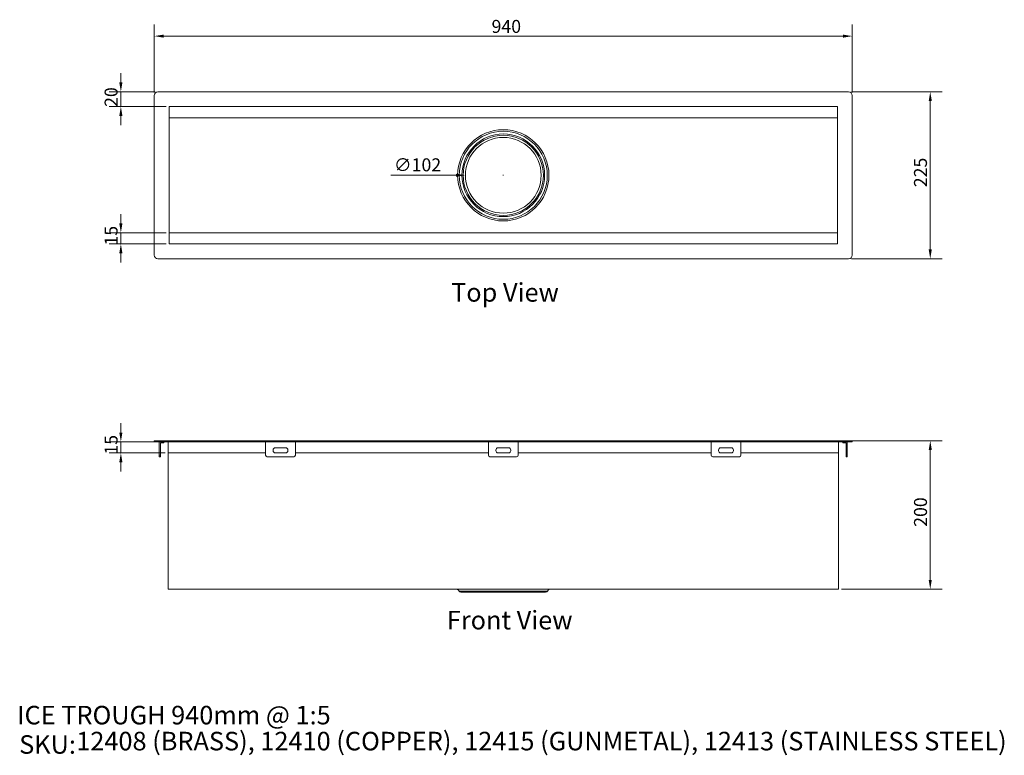
# Model space of a CAD drawing. Units: millimetres. Extents: x 100 to 1426, y 92 to 1084.
import ezdxf

# ---------------------------------------------------------------- set-up
doc = ezdxf.new("R2010")
doc.units = ezdxf.units.MM
doc.header["$LTSCALE"] = 0.9
doc.layers.get('0').update_dxf_attribs({"lineweight": 18})
for name, color, linetype, lineweight in [('Dimension (ISO)', 7, 'Continuous', 9), ('Symbol (ISO)', 7, 'Continuous', 25), ('Title (ISO)', 7, 'Continuous', 50), ('Visible (ISO)', 7, 'Continuous', 15), ('Visible Narrow (ISO)', 7, 'Continuous', 15)]:
    doc.layers.add(name, color=color, linetype=linetype, lineweight=lineweight)
doc.styles.add('Note Text (DIN)', font='ARIALN.TTF')
doc.styles.add('Text Style143', font='ARIALN.TTF')
doc.styles.add('View Title Text (DIN)', font='ARIALN.TTF')
doc.dimstyles.new('Default (DIN)', dxfattribs={"dimscale": 5, "dimtxt": 3.5, "dimasz": 2.5, "dimexe": 3.175, "dimexo": 0.8, "dimgap": 0.8, "dimtad": 1, "dimtoh": 1, "dimdec": 0, "dimrnd": 1e-08, "dimzin": 0, "dimdsep": 46, "dimtxsty": 'Note Text (DIN)', "dimcen": 0.09, "dimdle": 10, "dimclrd": 256, "dimclre": 256, "dimclrt": 256, "dimadec": 0, "dimazin": 0, "dimtfac": 1, "dimtmove": 0, "dimatfit": 3, "dimfxl": 0, "dimtolj": 1, "dimtzin": 0, "dimlwd": -1, "dimlwe": -1, "dimarcsym": 0})

# ---------------------------------------------------------------- blocks, each defined once
blk = doc.blocks.new('Title Blocks WEBSITE DWG Template')
at = {"layer": 'Title (ISO)', "insert": (9.91, 13.88), "char_height": 5, "attachment_point": 1, "style": 'Note Text (DIN)'}
blk.add_mtext('\\fArial Narrow|b0|i0;\\H5.0000;SKU:', dxfattribs=at)
at = {"layer": 'Title (ISO)', "style": 'Text Style143'}
for tag, p in [('<Title_of_Product_+_Scale>_001', (9.36, 16.79)), ("<SKU's_+FINISH,>_001", (25.29, 9.79))]:
    blk.add_attdef(tag, p, '', height=5, dxfattribs=at)
blk = doc.blocks.new('*D6')
at = {"layer": 'Defpoints', "color": 0, "transparency": 16777216}
for p in [(1221.5, 1061.4), (281.5, 981.4), (1221.5, 981.4)]:
    blk.add_point(p, dxfattribs=at)
at = {"layer": 'Dimension (ISO)', "transparency": 16777216}
for p, q in [((281.5, 985.4), (281.5, 1077.2)), ((1221.5, 985.4), (1221.5, 1077.2)), ((294, 1061.4), (1209, 1061.4))]:
    blk.add_line(p, q, dxfattribs=at)
for points in [[(294, 1063.4), (294, 1059.3), (281.5, 1061.4)], [(1209, 1063.4), (1209, 1059.3), (1221.5, 1061.4)]]:
    blk.add_solid(points, dxfattribs=at)
at = {"layer": 'Dimension (ISO)', "transparency": 16777216, "insert": (735.7, 1083.2), "char_height": 17.5, "attachment_point": 1, "style": 'Note Text (DIN)'}
blk.add_mtext('\\A1;940', dxfattribs=at)
blk = doc.blocks.new('*D7')
at = {"layer": 'Defpoints', "color": 0, "transparency": 16777216}
for p in [(1216.5, 986.4), (1216.5, 761.4), (1326.5, 761.4)]:
    blk.add_point(p, dxfattribs=at)
at = {"layer": 'Dimension (ISO)', "transparency": 16777216}
for p, q in [((1220.5, 986.4), (1342.4, 986.4)), ((1326.5, 973.9), (1326.5, 773.9)), ((1220.5, 761.4), (1342.4, 761.4))]:
    blk.add_line(p, q, dxfattribs=at)
for points in [[(1324.4, 973.9), (1328.6, 973.9), (1326.5, 986.4)], [(1324.4, 773.9), (1328.6, 773.9), (1326.5, 761.4)]]:
    blk.add_solid(points, dxfattribs=at)
at = {"layer": 'Dimension (ISO)', "transparency": 16777216, "insert": (1304.6, 857.8), "char_height": 17.5, "attachment_point": 1, "rotation": 90, "style": 'Note Text (DIN)'}
blk.add_mtext('\\A1;225', dxfattribs=at)
blk = doc.blocks.new('*D8')
at = {"layer": 'Defpoints', "color": 0, "transparency": 16777216}
for p in [(286.5, 986.4), (236.5, 966.4), (301.5, 966.4)]:
    blk.add_point(p, dxfattribs=at)
at = {"layer": 'Dimension (ISO)', "transparency": 16777216}
for p, q in [((236.5, 998.9), (236.5, 1011.4)), ((282.5, 986.4), (220.6, 986.4)), ((236.5, 986.4), (236.5, 966.4)), ((297.5, 966.4), (220.6, 966.4)), ((236.5, 953.9), (236.5, 941.4))]:
    blk.add_line(p, q, dxfattribs=at)
for points in [[(234.4, 998.9), (238.6, 998.9), (236.5, 986.4)], [(234.4, 953.9), (238.6, 953.9), (236.5, 966.4)]]:
    blk.add_solid(points, dxfattribs=at)
at = {"layer": 'Dimension (ISO)', "transparency": 16777216, "insert": (214.6, 966), "char_height": 17.5, "attachment_point": 1, "rotation": 90, "style": 'Note Text (DIN)'}
blk.add_mtext('\\A1;20', dxfattribs=at)
blk = doc.blocks.new('*D9')
at = {"layer": 'Defpoints', "color": 0, "transparency": 16777216}
for p in [(301.5, 796.4), (236.5, 781.4), (301.5, 781.4)]:
    blk.add_point(p, dxfattribs=at)
at = {"layer": 'Dimension (ISO)', "transparency": 16777216}
for p, q in [((236.5, 808.9), (236.5, 821.4)), ((297.5, 796.4), (220.6, 796.4)), ((236.5, 796.4), (236.5, 781.4)), ((297.5, 781.4), (220.6, 781.4)), ((236.5, 768.9), (236.5, 756.4))]:
    blk.add_line(p, q, dxfattribs=at)
for points in [[(234.4, 808.9), (238.6, 808.9), (236.5, 796.4)], [(234.4, 768.9), (238.6, 768.9), (236.5, 781.4)]]:
    blk.add_solid(points, dxfattribs=at)
at = {"layer": 'Dimension (ISO)', "transparency": 16777216, "insert": (214.6, 779.2), "char_height": 17.5, "attachment_point": 1, "rotation": 90, "style": 'Note Text (DIN)'}
blk.add_mtext('\\A1;15', dxfattribs=at)
blk = doc.blocks.new('*D10')
at = {"layer": 'Defpoints', "color": 0, "transparency": 16777216}
for p in [(1216.5, 516.2), (1203, 316.2), (1326.5, 316.2)]:
    blk.add_point(p, dxfattribs=at)
at = {"layer": 'Dimension (ISO)', "transparency": 16777216}
for p, q in [((1220.5, 516.2), (1342.4, 516.2)), ((1326.5, 503.7), (1326.5, 328.7)), ((1207, 316.2), (1342.4, 316.2))]:
    blk.add_line(p, q, dxfattribs=at)
for points in [[(1324.4, 503.7), (1328.6, 503.7), (1326.5, 516.2)], [(1324.4, 328.7), (1328.6, 328.7), (1326.5, 316.2)]]:
    blk.add_solid(points, dxfattribs=at)
at = {"layer": 'Dimension (ISO)', "transparency": 16777216, "insert": (1304.6, 400.2), "char_height": 17.5, "attachment_point": 1, "rotation": 90, "style": 'Note Text (DIN)'}
blk.add_mtext('\\A1;200', dxfattribs=at)
blk = doc.blocks.new('*D11')
at = {"layer": 'Defpoints', "color": 0, "transparency": 16777216}
for p in [(700.5, 873.9), (802.5, 873.9)]:
    blk.add_point(p, dxfattribs=at)
at = {"layer": 'Dimension (ISO)', "transparency": 16777216}
for p, q in [((600.2, 873.9), (688, 873.9)), ((751, 873.9), (751.9, 873.9)), ((751.5, 873.4), (751.5, 874.3))]:
    blk.add_line(p, q, dxfattribs=at)
blk.add_solid([(688, 875.9), (688, 871.8), (700.5, 873.9)], dxfattribs=at)
at = {"layer": 'Dimension (ISO)', "transparency": 16777216, "insert": (604.2, 896.7), "char_height": 17.5, "attachment_point": 1, "style": 'Note Text (DIN)'}
blk.add_mtext('\\A1;∅102', dxfattribs=at)
blk = doc.blocks.new('*D12')
at = {"layer": 'Defpoints', "color": 0, "transparency": 16777216}
for p in [(286.5, 514.7), (236.5, 499.7), (300, 499.7)]:
    blk.add_point(p, dxfattribs=at)
at = {"layer": 'Dimension (ISO)', "transparency": 16777216}
for p, q in [((236.5, 527.2), (236.5, 539.7)), ((282.5, 514.7), (220.6, 514.7)), ((236.5, 514.7), (236.5, 499.7)), ((296, 499.7), (220.6, 499.7)), ((236.5, 487.2), (236.5, 474.7))]:
    blk.add_line(p, q, dxfattribs=at)
for points in [[(234.4, 527.2), (238.6, 527.2), (236.5, 514.7)], [(234.4, 487.2), (238.6, 487.2), (236.5, 499.7)]]:
    blk.add_solid(points, dxfattribs=at)
at = {"layer": 'Dimension (ISO)', "transparency": 16777216, "insert": (214.6, 497.5), "char_height": 17.5, "attachment_point": 1, "rotation": 90, "style": 'Note Text (DIN)'}
blk.add_mtext('\\A1;15', dxfattribs=at)

msp = doc.modelspace()

# ---------------------------------------------------------------- linework, layer by layer
at = {"layer": 'Visible (ISO)'}
for p, q in [((281.49, 981.36), (281.49, 766.36)), ((286.49, 986.36), (1216.49, 986.36)), ((1221.49, 766.36), (1221.49, 981.36)), ((301.49, 781.36), (301.49, 966.36)), ((301.49, 966.36), (1201.49, 966.36)), ((1201.49, 966.36), (1201.49, 781.36)), ((301.49, 951.36), (1201.49, 951.36)), ((301.49, 796.36), (1201.49, 796.36)), ((301.49, 781.36), (1201.49, 781.36)), ((286.49, 761.36), (1216.49, 761.36)), ((281.49, 516.19), (281.49, 514.69)), ((286.49, 516.19), (281.49, 516.19)), ((281.49, 514.69), (286.49, 514.69)), ((286.49, 516.19), (1216.49, 516.19)), ((286.49, 514.69), (1216.49, 514.69)), ((288.29, 514.69), (288.29, 496.69)), ((294.29, 513.19), (289.79, 513.19)), ((289.79, 513.19), (289.79, 496.69)), ((294.29, 514.69), (294.29, 513.19)), ((299.99, 499.69), (299.99, 514.69)), ((431.49, 514.69), (431.49, 496.69)), ((444.49, 506.69), (458.49, 506.69)), ((471.49, 514.69), (471.49, 496.69)), ((731.49, 514.69), (731.49, 496.69)), ((744.49, 506.69), (758.49, 506.69)), ((771.49, 496.69), (771.49, 514.69)), ((1031.49, 514.69), (1031.49, 496.69)), ((1044.49, 506.69), (1058.49, 506.69)), ((1071.49, 514.69), (1071.49, 496.69)), ((1202.99, 514.69), (1202.99, 499.69)), ((1208.69, 514.69), (1208.69, 513.19)), ((1213.19, 513.19), (1208.69, 513.19)), ((1213.19, 513.19), (1213.19, 496.69)), ((1214.69, 514.69), (1214.69, 496.69)), ((1221.49, 516.19), (1216.49, 516.19)), ((1216.49, 514.69), (1221.49, 514.69)), ((1221.49, 516.19), (1221.49, 514.69)), ((288.29, 496.69), (288.29, 494.69)), ((289.79, 494.69), (288.29, 494.69)), ((289.79, 494.69), (289.79, 496.69)), ((299.99, 499.69), (431.49, 499.69)), ((299.99, 316.19), (299.99, 499.69)), ((469.49, 494.69), (433.49, 494.69)), ((441.49, 502.69), (441.49, 503.69)), ((458.49, 499.69), (444.49, 499.69)), ((461.49, 503.69), (461.49, 502.69)), ((471.49, 499.69), (731.49, 499.69)), ((733.49, 494.69), (769.49, 494.69)), ((741.49, 502.69), (741.49, 503.69)), ((758.49, 499.69), (744.49, 499.69)), ((761.49, 503.69), (761.49, 502.69)), ((771.49, 499.69), (1031.49, 499.69)), ((1069.49, 494.69), (1033.49, 494.69)), ((1041.49, 502.69), (1041.49, 503.69)), ((1058.49, 499.69), (1044.49, 499.69)), ((1061.49, 503.69), (1061.49, 502.69)), ((1071.49, 499.69), (1202.99, 499.69)), ((1202.99, 499.69), (1202.99, 316.19)), ((1213.19, 496.69), (1213.19, 494.69)), ((1214.69, 494.69), (1213.19, 494.69)), ((1214.69, 494.69), (1214.69, 496.69)), ((299.99, 316.19), (1202.99, 316.19)), ((808.49, 312.19), (694.49, 312.19))]:
    msp.add_line(p, q, dxfattribs=at)
msp.add_circle((751.49, 873.86), 51, dxfattribs=at)
for centre, radius, start, end in [((286.49, 981.36), 5, 90, 180), ((1216.49, 981.36), 5, 0, 90), ((286.49, 766.36), 5, 180, 270), ((1216.49, 766.36), 5, 270, 0), ((444.49, 503.69), 3, 90, 180), ((458.49, 503.69), 3, 0, 90), ((744.49, 503.69), 3, 90, 180), ((758.49, 503.69), 3, 0, 90), ((1044.49, 503.69), 3, 90, 180), ((1058.49, 503.69), 3, 0, 90), ((433.49, 496.69), 2, 180, 270), ((444.49, 502.69), 3, 180, 270), ((458.49, 502.69), 3, 270, 0), ((469.49, 496.69), 2, 270, 0), ((733.49, 496.69), 2, 180, 270), ((744.49, 502.69), 3, 180, 270), ((758.49, 502.69), 3, 270, 0), ((769.49, 496.69), 2, 270, 0), ((1033.49, 496.69), 2, 180, 270), ((1044.49, 502.69), 3, 180, 270), ((1058.49, 502.69), 3, 270, 0), ((1069.49, 496.69), 2, 270, 0), ((687.56, 311.19), 5, 30, 90), ((694.49, 315.19), 3, 210, 270), ((808.49, 315.19), 3, 270, 330), ((815.42, 311.19), 5, 90, 150)]:
    msp.add_arc(centre, radius, start, end, dxfattribs=at)
at = {"layer": 'Visible Narrow (ISO)'}
for p, q in [((286.49, 516.19), (286.49, 514.69)), ((1216.49, 516.19), (1216.49, 514.69)), ((289.79, 496.69), (288.29, 496.69)), ((1214.69, 496.69), (1213.19, 496.69)), ((691.89, 313.69), (811.09, 313.69))]:
    msp.add_line(p, q, dxfattribs=at)
for radius in [61.46, 59.28, 55.65, 54]:
    msp.add_circle((751.49, 873.86), radius, dxfattribs=at)

# ---------------------------------------------------------------- block references
at = {"xscale": 5, "yscale": 5, "zscale": 5}
msp.add_blockref('Title Blocks WEBSITE DWG Template', (50, 50), dxfattribs=at).add_auto_attribs({'<Title_of_Product_+_Scale>_001': 'ICE TROUGH 940mm @ 1:5', "<SKU's_+FINISH,>_001": '12408 (BRASS), 12410 (COPPER), 12415 (GUNMETAL), 12413 (STAINLESS STEEL)'})

# ---------------------------------------------------------------- texts
at = {"layer": 'Symbol (ISO)', "char_height": 25, "attachment_point": 7, "style": 'View Title Text (DIN)'}
for s, insert in [('Top View ', (681.22, 695.74)), ('Front View ', (675.51, 254.14))]:
    msp.add_mtext(s, dxfattribs=dict(at, insert=insert))

# ---------------------------------------------------------------- dimensions: what is measured, and where the dimension line sits
at = {"layer": 'Dimension (ISO)'}
for base, p1, p2, angle, override, picture, middle in [((1221.49, 1061.36), (281.49, 981.36), (1221.49, 981.36), 180, {"dimgap": 0.8, "dimtoh": 0, "dimdec": 0, "dimtol": 0, "dimlim": 0, "dimtp": 0, "dimtm": 0, "dimtdec": 2, "dimtofl": 0, "dimatfit": 1}, '*D6', (751.49, 1061.36)), ((236.49, 966.36), (286.49, 986.36), (301.49, 966.36), 270, {"dimgap": 0.8, "dimtoh": 0, "dimdec": 0, "dimtol": 0, "dimlim": 0, "dimtp": 0, "dimtm": 0, "dimtdec": 2, "dimtofl": 1, "dimatfit": 1}, '*D8', (236.49, 976.36)), ((1326.49, 761.36), (1216.49, 986.36), (1216.49, 761.36), 270, {"dimgap": 0.8, "dimtoh": 0, "dimdec": 0, "dimtol": 0, "dimlim": 0, "dimtp": 0, "dimtm": 0, "dimtdec": 2, "dimtofl": 0, "dimatfit": 1}, '*D7', (1326.49, 873.86)), ((236.49, 781.36), (301.49, 796.36), (301.49, 781.36), 90, {"dimgap": 0.8, "dimtoh": 0, "dimdec": 0, "dimtol": 0, "dimlim": 0, "dimtp": 0, "dimtm": 0, "dimtdec": 2, "dimtofl": 1, "dimatfit": 1}, '*D9', (236.49, 788.86)), ((236.49, 499.69), (286.49, 514.69), (299.99, 499.69), 270, {"dimgap": 0.8, "dimtoh": 0, "dimdec": 0, "dimtol": 0, "dimlim": 0, "dimtp": 0, "dimtm": 0, "dimtdec": 2, "dimtofl": 1, "dimatfit": 1}, '*D12', (236.49, 507.19)), ((1326.49, 316.19), (1216.49, 516.19), (1202.99, 316.19), 270, {"dimgap": 0.8, "dimtoh": 0, "dimdec": 0, "dimtol": 0, "dimlim": 0, "dimtp": 0, "dimtm": 0, "dimtdec": 2, "dimtofl": 0, "dimatfit": 1}, '*D10', (1326.49, 416.19))]:
    dim = msp.add_linear_dim(base=base, p1=p1, p2=p2, angle=angle, dimstyle='Default (DIN)', override=override, dxfattribs=at)
    dim.commit()
    dim.dimension.update_dxf_attribs({"geometry": picture, "text_midpoint": middle, "dimtype": 160})
dim = msp.add_diameter_dim_2p(p1=(802.49, 873.86), p2=(700.49, 873.86), dimstyle='Default (DIN)', override={"dimgap": 0.8, "dimtih": 1, "dimdec": 0, "dimlfac": 1, "dimtol": 0, "dimlim": 0, "dimtp": 0, "dimtm": 0, "dimtdec": 2, "dimtofl": 0}, dxfattribs=at)
dim.commit()
dim.dimension.update_dxf_attribs({"geometry": '*D11', "text_midpoint": (627.77, 873.86), "dimtype": 163})

doc.saveas('drawing.dxf')
